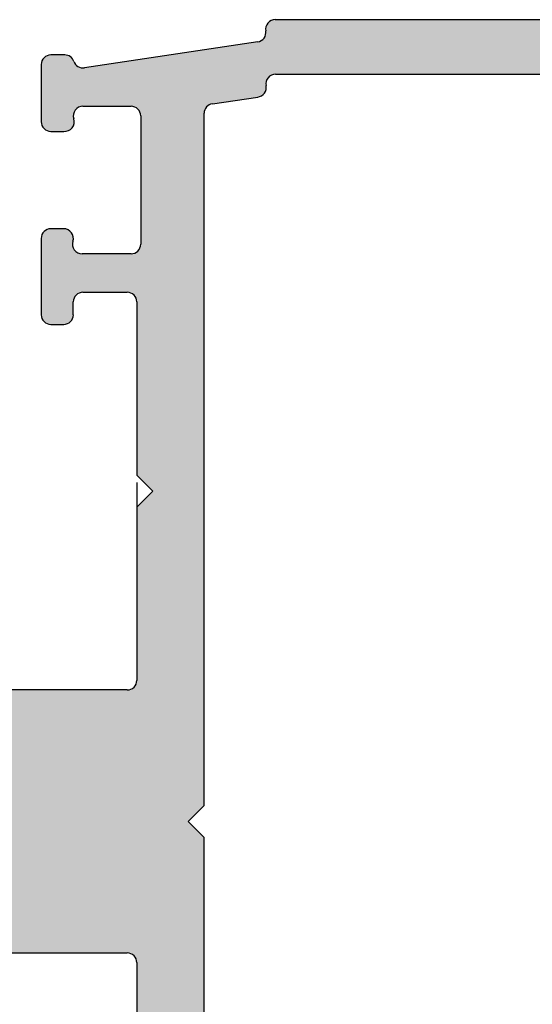
# Model space of a CAD drawing. Units: millimetres. Extents: x 1470 to 6840, y 203 to 797.
# Drawn here: x 2867 to 2878, y 590 to 611 of the extents above; entities that cross this region are included whole.
import ezdxf

# ---------------------------------------------------------------- set-up
doc = ezdxf.new("R2010")
doc.units = ezdxf.units.MM
doc.linetypes.add('HIDDEN', pattern=[0.375, 0.25, -0.125])

msp = doc.modelspace()

# ---------------------------------------------------------------- hatches: boundary and pattern name
at = {"linetype": 'Continuous'}
h = msp.add_hatch(color=8, dxfattribs=at)
h.paths.add_polyline_path([(2859.794, 595.728), (2860.135, 595.387, 0.414214), (2860.352, 595.387), (2860.507, 595.542), (2860.661, 595.387, 0.414214), (2860.878, 595.387), (2861.033, 595.542), (2861.188, 595.387, 0.414214), (2861.404, 595.387), (2861.559, 595.542), (2861.714, 595.387, 0.414214), (2861.93, 595.387), (2862.085, 595.542), (2862.24, 595.387, 0.414214), (2862.457, 595.387), (2862.611, 595.542), (2862.766, 595.387, 0.414214), (2862.983, 595.387), (2863.138, 595.542), (2863.293, 595.387, 0.414214), (2863.509, 595.387), (2863.664, 595.542), (2863.819, 595.387, 0.414214), (2864.035, 595.387), (2864.19, 595.542), (2864.345, 595.387, 0.414214), (2864.561, 595.387), (2864.716, 595.542), (2864.871, 595.387, 0.414214), (2865.088, 595.387), (2865.242, 595.542), (2865.397, 595.387, 0.78635), (2865.651, 595.542), (2866.169, 595.542), (2867.053, 594.011), (2866.169, 592.48), (2865.651, 592.48, 0.78635), (2865.397, 592.635), (2865.242, 592.48), (2865.088, 592.635, 0.414214), (2864.871, 592.635), (2864.716, 592.48), (2864.561, 592.635, 0.414214), (2864.345, 592.635), (2864.19, 592.48), (2864.035, 592.635, 0.414214), (2863.819, 592.635), (2863.664, 592.48), (2863.509, 592.635, 0.414214), (2863.293, 592.635), (2863.138, 592.48), (2862.983, 592.635, 0.414214), (2862.766, 592.635), (2862.611, 592.48), (2862.457, 592.635, 0.414214), (2862.24, 592.635), (2862.085, 592.48), (2861.93, 592.635, 0.414214), (2861.714, 592.635), (2861.559, 592.48), (2861.404, 592.635, 0.414214), (2861.188, 592.635), (2861.033, 592.48), (2860.878, 592.635, 0.414214), (2860.661, 592.635), (2860.507, 592.48), (2860.352, 592.635, 0.414214), (2860.135, 592.635), (2859.794, 592.294, 0.198912), (2859.697, 592.059), (2859.697, 591.615, 0.414214), (2860.03, 591.282), (2869.482, 591.282, -0.414214), (2869.681, 591.082), (2869.681, 587.488), (2870.014, 587.155), (2869.681, 586.822), (2869.681, 583.228, -0.414214), (2869.482, 583.028), (2868.564, 583.028, -0.414214), (2868.364, 583.228), (2868.364, 583.494, 0.414214), (2868.165, 583.693), (2867.898, 583.693, 0.414214), (2867.699, 583.494), (2867.699, 581.909, 0.414214), (2867.898, 581.709), (2868.165, 581.709, 0.507442), (2868.355, 581.969, -0.507465), (2868.545, 582.229), (2869.562, 582.229, -0.414215), (2869.762, 582.029), (2869.762, 579.367, -0.414212), (2869.562, 579.167), (2868.564, 579.167, -0.414215), (2868.364, 579.367), (2868.364, 579.488, 0.414214), (2868.165, 579.688), (2867.898, 579.688, 0.414214), (2867.699, 579.488), (2867.699, 578.302, 0.414214), (2867.898, 578.102), (2868.187, 578.102, 0.318856), (2868.375, 578.236, -0.360156), (2868.593, 578.368), (2872.19, 577.831, -0.371468), (2872.36, 577.634), (2872.36, 577.57, 0.423228), (2872.566, 577.37), (2905.292, 577.37, 0.414214), (2905.625, 577.703), (2905.625, 610.319, 0.414214), (2905.292, 610.651), (2872.554, 610.651, 0.460987), (2872.358, 610.42, -0.417248), (2872.19, 610.19), (2868.593, 609.654, -0.360156), (2868.375, 609.785, 0.318856), (2868.187, 609.919), (2867.898, 609.919, 0.414214), (2867.699, 609.72), (2867.699, 608.534, 0.414214), (2867.898, 608.334), (2868.165, 608.334, 0.543912), (2868.373, 608.597, -0.503193), (2868.564, 608.854), (2869.562, 608.854, -0.414212), (2869.762, 608.655), (2869.762, 605.992, -0.414215), (2869.562, 605.792), (2868.545, 605.792, -0.507465), (2868.355, 606.053, 0.507442), (2868.165, 606.313), (2867.898, 606.313, 0.414214), (2867.699, 606.113), (2867.699, 604.528, 0.414214), (2867.898, 604.328), (2868.165, 604.328, 0.414214), (2868.364, 604.528), (2868.364, 604.794, -0.414214), (2868.564, 604.994), (2869.482, 604.994, -0.414214), (2869.681, 604.794), (2869.681, 601.2), (2870.014, 600.867), (2869.681, 600.534), (2869.681, 596.94, -0.414214), (2869.482, 596.74), (2860.03, 596.74, 0.414214), (2859.697, 596.407), (2859.697, 595.963, 0.198912)])
h.paths.add_polyline_path([(2871.249, 608.906), (2872.19, 609.046, 0.437507), (2872.364, 609.283, -0.470616), (2872.56, 609.52), (2896.772, 609.52, -0.414214), (2896.972, 609.32), (2896.972, 608.388, 0.414214), (2897.172, 608.189), (2898.104, 608.189, 0.414214), (2898.303, 608.388), (2898.303, 609.32, -0.414214), (2898.503, 609.52), (2904.094, 609.52, -0.414214), (2904.294, 609.32), (2904.294, 594.344), (2904.627, 594.011), (2904.294, 593.678), (2904.294, 578.701, -0.414214), (2904.094, 578.502), (2898.503, 578.502, -0.414214), (2898.303, 578.701), (2898.303, 579.633, 0.414214), (2898.104, 579.833), (2897.172, 579.833, 0.414214), (2896.972, 579.633), (2896.972, 578.701, -0.414214), (2896.772, 578.502), (2872.56, 578.502, -0.414214), (2872.36, 578.701), (2872.36, 578.778, 0.371468), (2872.19, 578.975), (2871.249, 579.115, -0.371468), (2871.079, 579.313), (2871.079, 593.678), (2870.746, 594.011), (2871.079, 594.344), (2871.079, 608.709, -0.371468)], flags=16)

# ---------------------------------------------------------------- linework, layer by layer
at = {"color": 8}
for p, q in [((2905.292, 610.651), (2872.554, 610.651)), ((2872.19, 610.19), (2868.593, 609.654)), ((2868.187, 609.919), (2867.898, 609.919)), ((2867.699, 609.72), (2867.699, 608.534)), ((2872.56, 609.52), (2896.772, 609.52)), ((2871.249, 608.906), (2872.19, 609.046)), ((2868.564, 608.854), (2869.562, 608.854)), ((2869.762, 608.655), (2869.762, 605.992)), ((2871.079, 594.344), (2871.079, 608.709)), ((2867.898, 608.334), (2868.165, 608.334)), ((2868.165, 606.313), (2867.898, 606.313)), ((2867.699, 606.113), (2867.699, 604.528)), ((2869.562, 605.792), (2868.545, 605.792)), ((2868.564, 604.994), (2869.482, 604.994)), ((2868.364, 604.528), (2868.364, 604.794)), ((2869.681, 604.794), (2869.681, 601.2)), ((2867.898, 604.328), (2868.165, 604.328)), ((2870.014, 600.867), (2869.681, 601.2)), ((2869.681, 600.534), (2870.014, 600.867)), ((2869.681, 600.534), (2869.681, 596.94)), ((2869.482, 596.74), (2860.03, 596.74)), ((2870.746, 594.011), (2871.079, 594.344)), ((2871.079, 593.678), (2870.746, 594.011)), ((2871.079, 579.313), (2871.079, 593.678)), ((2860.03, 591.282), (2869.482, 591.282)), ((2869.681, 591.082), (2869.681, 587.488))]:
    msp.add_line(p, q, dxfattribs=at)
at = {"color": 251, "linetype": 'HIDDEN', "ltscale": 5, "true_color": 0x636466}
msp.add_line((2869.681, 604.794), (2869.681, 596.94), dxfattribs=at)
at = {"color": 8}
for centre, start, end in [((2872.555, 610.452), 90.2888, 189.2852), ((2872.161, 610.388), 278.4864, 9.0794), ((2867.898, 609.72), 90, 180), ((2868.187, 609.72), 19.2592, 90), ((2868.564, 609.851), 199.2592, 278.4864), ((2872.56, 609.32), 90, 190.8097), ((2872.168, 609.245), 276.4125, 10.9313), ((2868.564, 608.655), 89.9997, 196.8445), ((2869.562, 608.655), 0, 89.9997), ((2871.279, 608.709), 98.4864, 180), ((2868.184, 608.533), 264.5141, 18.6833), ((2867.898, 608.534), 180, 270), ((2867.898, 606.113), 90, 180), ((2868.165, 606.113), 342.3795, 90), ((2868.545, 605.992), 162.3748, 269.9997), ((2869.562, 605.992), 269.9997, 0), ((2868.564, 604.794), 90, 180), ((2869.482, 604.794), 0, 90), ((2867.898, 604.528), 180, 270), ((2868.165, 604.528), 270, 0), ((2869.482, 596.94), 270, 0), ((2869.482, 591.082), 0, 90)]:
    msp.add_arc(centre, 0.2, start, end, dxfattribs=at)

doc.saveas('drawing.dxf')
